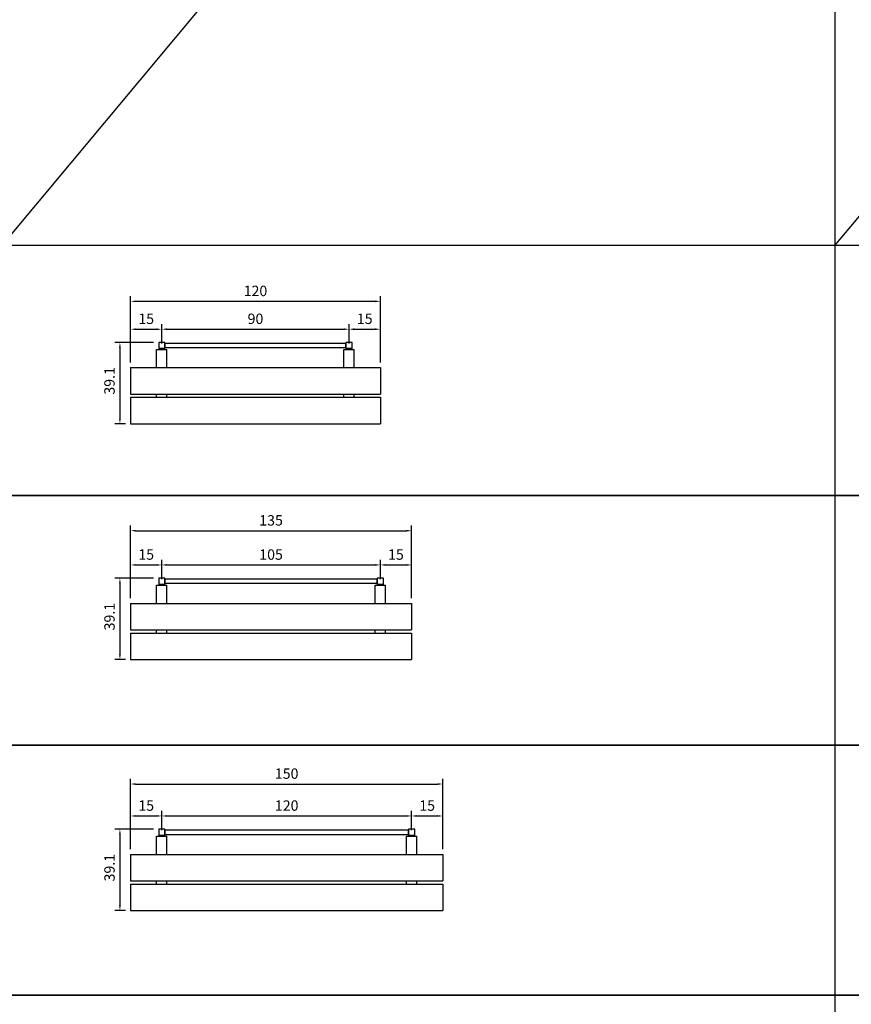
# Model space of a CAD drawing. Extents: x -2852 to 192, y -6692 to -4352.
# Drawn here: x -600 to -200, y -5496 to -5023 of the extents above; entities that cross this region are included whole.
import ezdxf

# ---------------------------------------------------------------- set-up
doc = ezdxf.new("R2010")
doc.units = 0
doc.header["$LTSCALE"] = 0.1
doc.layers.get('0').update_dxf_attribs({"linetype": 'CONTINUOUS'})
doc.layers.get('DEFPOINTS').update_dxf_attribs({"linetype": 'CONTINUOUS'})
doc.layers.add('combiné sur pieds', color=112, linetype='CONTINUOUS')
doc.layers.add('cotation', color=7, linetype='CONTINUOUS')
doc.styles.add('COTES', font='isocp.shx', dxfattribs={"width": 0.6})
doc.dimstyles.get("Standard").update_dxf_attribs({"dimtxt": 2.5, "dimasz": 1.5, "dimexe": 1.25, "dimexo": 0.625, "dimtad": 1, "dimdec": 4, "dimdsep": 46, "dimtxsty": 'COTES', "dimcen": 0.5, "dimclrd": 2, "dimclre": 1, "dimclrt": 4, "dimadec": 0, "dimazin": 0, "dimtfac": 1, "dimtdec": 4, "dimtofl": 0, "dimtmove": 0, "dimatfit": 3, "dimfxl": 0, "dimtolj": 1, "dimtzin": 0, "dimarcsym": 0})

# ---------------------------------------------------------------- blocks, each defined once
blk = doc.blocks.new('*D223')
at = {"layer": 'cotation', "color": 1, "lineweight": -2}
for p, q in [((-441.44, -5098.48), (-441.44, -5089.21)), ((-426.44, -5107.6), (-426.44, -5089.21))]:
    blk.add_line(p, q, dxfattribs=at)
at = {"layer": 'cotation', "color": 2, "lineweight": -2}
blk.add_line((-438.94, -5091.71), (-428.94, -5091.71), dxfattribs=at)
at = {"layer": 'cotation', "color": 2}
for points in [[(-438.94, -5091.3), (-438.94, -5092.13), (-441.44, -5091.71)], [(-428.94, -5091.3), (-428.94, -5092.13), (-426.44, -5091.71)]]:
    blk.add_solid(points, dxfattribs=at)
at = {"layer": 'DEFPOINTS', "color": 0}
for p in [(-426.44, -5091.71), (-441.44, -5100.98), (-426.44, -5110.1)]:
    blk.add_point(p, dxfattribs=at)
at = {"layer": 'cotation', "color": 4, "insert": (-433.94, -5086.71), "char_height": 5, "attachment_point": 5, "style": 'COTES'}
blk.add_mtext('\\A1;15', dxfattribs=at)
blk = doc.blocks.new('*D224')
at = {"layer": 'cotation', "color": 1, "lineweight": -2}
for p, q in [((-546.44, -5107.67), (-546.44, -5075.81)), ((-426.44, -5107.67), (-426.44, -5075.81))]:
    blk.add_line(p, q, dxfattribs=at)
at = {"layer": 'cotation', "color": 2, "lineweight": -2}
blk.add_line((-543.94, -5078.31), (-428.94, -5078.31), dxfattribs=at)
at = {"layer": 'cotation', "color": 2}
for points in [[(-543.94, -5077.9), (-543.94, -5078.73), (-546.44, -5078.31)], [(-428.94, -5077.9), (-428.94, -5078.73), (-426.44, -5078.31)]]:
    blk.add_solid(points, dxfattribs=at)
at = {"layer": 'DEFPOINTS', "color": 0}
for p in [(-426.44, -5078.31), (-546.44, -5110.17), (-426.44, -5110.17)]:
    blk.add_point(p, dxfattribs=at)
at = {"layer": 'cotation', "color": 4, "insert": (-486.44, -5073.31), "char_height": 5, "attachment_point": 5, "style": 'COTES'}
blk.add_mtext('\\A1;120', dxfattribs=at)
blk = doc.blocks.new('*D225')
at = {"layer": 'cotation', "color": 1, "lineweight": -2}
for p, q in [((-531.44, -5098.48), (-531.44, -5089.21)), ((-441.44, -5098.54), (-441.44, -5089.21))]:
    blk.add_line(p, q, dxfattribs=at)
at = {"layer": 'cotation', "color": 2, "lineweight": -2}
blk.add_line((-528.94, -5091.71), (-443.94, -5091.71), dxfattribs=at)
at = {"layer": 'cotation', "color": 2}
for points in [[(-528.94, -5091.3), (-528.94, -5092.13), (-531.44, -5091.71)], [(-443.94, -5091.3), (-443.94, -5092.13), (-441.44, -5091.71)]]:
    blk.add_solid(points, dxfattribs=at)
at = {"layer": 'DEFPOINTS', "color": 0}
for p in [(-441.44, -5091.71), (-531.44, -5100.98), (-441.44, -5101.04)]:
    blk.add_point(p, dxfattribs=at)
at = {"layer": 'cotation', "color": 4, "insert": (-486.44, -5086.71), "char_height": 5, "attachment_point": 5, "style": 'COTES'}
blk.add_mtext('\\A1;90', dxfattribs=at)
blk = doc.blocks.new('*D226')
at = {"layer": 'cotation', "color": 1, "lineweight": -2}
for p, q in [((-546.44, -5107.67), (-546.44, -5089.21)), ((-531.44, -5098.54), (-531.44, -5089.21))]:
    blk.add_line(p, q, dxfattribs=at)
at = {"layer": 'cotation', "color": 2, "lineweight": -2}
blk.add_line((-543.94, -5091.71), (-533.94, -5091.71), dxfattribs=at)
at = {"layer": 'cotation', "color": 2}
for points in [[(-543.94, -5091.3), (-543.94, -5092.13), (-546.44, -5091.71)], [(-533.94, -5091.3), (-533.94, -5092.13), (-531.44, -5091.71)]]:
    blk.add_solid(points, dxfattribs=at)
at = {"layer": 'DEFPOINTS', "color": 0}
for p in [(-531.44, -5091.71), (-531.44, -5101.04), (-546.44, -5110.17)]:
    blk.add_point(p, dxfattribs=at)
at = {"layer": 'cotation', "color": 4, "insert": (-538.94, -5086.71), "char_height": 5, "attachment_point": 5, "style": 'COTES'}
blk.add_mtext('\\A1;15', dxfattribs=at)
blk = doc.blocks.new('*D227')
at = {"layer": 'cotation', "color": 1, "lineweight": -2}
for p, q in [((-535.44, -5098.04), (-554.06, -5098.04)), ((-548.94, -5137.17), (-554.06, -5137.17))]:
    blk.add_line(p, q, dxfattribs=at)
at = {"layer": 'cotation', "color": 2, "lineweight": -2}
blk.add_line((-551.56, -5100.54), (-551.56, -5134.67), dxfattribs=at)
at = {"layer": 'cotation', "color": 2}
for points in [[(-551.98, -5100.54), (-551.14, -5100.54), (-551.56, -5098.04)], [(-551.98, -5134.67), (-551.14, -5134.67), (-551.56, -5137.17)]]:
    blk.add_solid(points, dxfattribs=at)
at = {"layer": 'DEFPOINTS', "color": 0}
for p in [(-532.94, -5098.04), (-551.56, -5137.17), (-546.44, -5137.17)]:
    blk.add_point(p, dxfattribs=at)
at = {"layer": 'cotation', "color": 4, "insert": (-556.56, -5116.54), "char_height": 5, "attachment_point": 5, "rotation": 90, "style": 'COTES'}
blk.add_mtext('\\A1;39.1', dxfattribs=at)
blk = doc.blocks.new('*D228')
at = {"layer": 'cotation', "color": 1, "lineweight": -2}
for p, q in [((-426.44, -5191.72), (-426.44, -5182.46)), ((-411.44, -5200.85), (-411.44, -5182.46))]:
    blk.add_line(p, q, dxfattribs=at)
at = {"layer": 'cotation', "color": 2, "lineweight": -2}
blk.add_line((-423.94, -5184.96), (-413.94, -5184.96), dxfattribs=at)
at = {"layer": 'cotation', "color": 2}
for points in [[(-423.94, -5184.54), (-423.94, -5185.38), (-426.44, -5184.96)], [(-413.94, -5184.54), (-413.94, -5185.38), (-411.44, -5184.96)]]:
    blk.add_solid(points, dxfattribs=at)
at = {"layer": 'DEFPOINTS', "color": 0}
for p in [(-411.44, -5184.96), (-426.44, -5194.22), (-411.44, -5203.35)]:
    blk.add_point(p, dxfattribs=at)
at = {"layer": 'cotation', "color": 4, "insert": (-418.94, -5179.96), "char_height": 5, "attachment_point": 5, "style": 'COTES'}
blk.add_mtext('\\A1;15', dxfattribs=at)
blk = doc.blocks.new('*D229')
at = {"layer": 'cotation', "color": 1, "lineweight": -2}
for p, q in [((-546.44, -5200.91), (-546.44, -5166.02)), ((-411.44, -5200.91), (-411.44, -5166.02))]:
    blk.add_line(p, q, dxfattribs=at)
at = {"layer": 'cotation', "color": 2, "lineweight": -2}
blk.add_line((-543.94, -5168.52), (-413.94, -5168.52), dxfattribs=at)
at = {"layer": 'cotation', "color": 2}
for points in [[(-543.94, -5168.1), (-543.94, -5168.93), (-546.44, -5168.52)], [(-413.94, -5168.1), (-413.94, -5168.93), (-411.44, -5168.52)]]:
    blk.add_solid(points, dxfattribs=at)
at = {"layer": 'DEFPOINTS', "color": 0}
for p in [(-411.44, -5168.52), (-546.44, -5203.41), (-411.44, -5203.41)]:
    blk.add_point(p, dxfattribs=at)
at = {"layer": 'cotation', "color": 4, "insert": (-478.94, -5163.52), "char_height": 5, "attachment_point": 5, "style": 'COTES'}
blk.add_mtext('\\A1;135', dxfattribs=at)
blk = doc.blocks.new('*D230')
at = {"layer": 'cotation', "color": 1, "lineweight": -2}
for p, q in [((-531.44, -5191.72), (-531.44, -5182.46)), ((-426.44, -5191.79), (-426.44, -5182.46))]:
    blk.add_line(p, q, dxfattribs=at)
at = {"layer": 'cotation', "color": 2, "lineweight": -2}
blk.add_line((-528.94, -5184.96), (-428.94, -5184.96), dxfattribs=at)
at = {"layer": 'cotation', "color": 2}
for points in [[(-528.94, -5184.54), (-528.94, -5185.38), (-531.44, -5184.96)], [(-428.94, -5184.54), (-428.94, -5185.38), (-426.44, -5184.96)]]:
    blk.add_solid(points, dxfattribs=at)
at = {"layer": 'DEFPOINTS', "color": 0}
for p in [(-426.44, -5184.96), (-531.44, -5194.22), (-426.44, -5194.29)]:
    blk.add_point(p, dxfattribs=at)
at = {"layer": 'cotation', "color": 4, "insert": (-478.94, -5179.96), "char_height": 5, "attachment_point": 5, "style": 'COTES'}
blk.add_mtext('\\A1;105', dxfattribs=at)
blk = doc.blocks.new('*D231')
at = {"layer": 'cotation', "color": 1, "lineweight": -2}
for p, q in [((-546.44, -5200.91), (-546.44, -5182.46)), ((-531.44, -5191.79), (-531.44, -5182.46))]:
    blk.add_line(p, q, dxfattribs=at)
at = {"layer": 'cotation', "color": 2, "lineweight": -2}
blk.add_line((-543.94, -5184.96), (-533.94, -5184.96), dxfattribs=at)
at = {"layer": 'cotation', "color": 2}
for points in [[(-543.94, -5184.54), (-543.94, -5185.38), (-546.44, -5184.96)], [(-533.94, -5184.54), (-533.94, -5185.38), (-531.44, -5184.96)]]:
    blk.add_solid(points, dxfattribs=at)
at = {"layer": 'DEFPOINTS', "color": 0}
for p in [(-531.44, -5184.96), (-531.44, -5194.29), (-546.44, -5203.41)]:
    blk.add_point(p, dxfattribs=at)
at = {"layer": 'cotation', "color": 4, "insert": (-538.94, -5179.96), "char_height": 5, "attachment_point": 5, "style": 'COTES'}
blk.add_mtext('\\A1;15', dxfattribs=at)
blk = doc.blocks.new('*D232')
at = {"layer": 'cotation', "color": 1, "lineweight": -2}
for p, q in [((-535.44, -5191.29), (-554.06, -5191.29)), ((-548.94, -5230.41), (-554.06, -5230.41))]:
    blk.add_line(p, q, dxfattribs=at)
at = {"layer": 'cotation', "color": 2, "lineweight": -2}
blk.add_line((-551.56, -5193.79), (-551.56, -5227.91), dxfattribs=at)
at = {"layer": 'cotation', "color": 2}
for points in [[(-551.98, -5193.79), (-551.14, -5193.79), (-551.56, -5191.29)], [(-551.98, -5227.91), (-551.14, -5227.91), (-551.56, -5230.41)]]:
    blk.add_solid(points, dxfattribs=at)
at = {"layer": 'DEFPOINTS', "color": 0}
for p in [(-532.94, -5191.29), (-551.56, -5230.41), (-546.44, -5230.41)]:
    blk.add_point(p, dxfattribs=at)
at = {"layer": 'cotation', "color": 4, "insert": (-556.56, -5209.79), "char_height": 5, "attachment_point": 5, "rotation": 90, "style": 'COTES'}
blk.add_mtext('\\A1;39.1', dxfattribs=at)
blk = doc.blocks.new('*D233')
at = {"layer": 'cotation', "color": 1, "lineweight": -2}
for p, q in [((-411.44, -5282.7), (-411.44, -5273.43)), ((-396.44, -5291.82), (-396.44, -5273.43))]:
    blk.add_line(p, q, dxfattribs=at)
at = {"layer": 'cotation', "color": 2, "lineweight": -2}
blk.add_line((-408.94, -5275.93), (-398.94, -5275.93), dxfattribs=at)
at = {"layer": 'cotation', "color": 2}
for points in [[(-408.94, -5275.51), (-408.94, -5276.35), (-411.44, -5275.93)], [(-398.94, -5275.51), (-398.94, -5276.35), (-396.44, -5275.93)]]:
    blk.add_solid(points, dxfattribs=at)
at = {"layer": 'DEFPOINTS', "color": 0}
for p in [(-396.44, -5275.93), (-411.44, -5285.2), (-396.44, -5294.32)]:
    blk.add_point(p, dxfattribs=at)
at = {"layer": 'cotation', "color": 4, "insert": (-403.94, -5270.93), "char_height": 5, "attachment_point": 5, "style": 'COTES'}
blk.add_mtext('\\A1;15', dxfattribs=at)
blk = doc.blocks.new('*D234')
at = {"layer": 'cotation', "color": 1, "lineweight": -2}
for p, q in [((-546.44, -5291.88), (-546.44, -5258.08)), ((-396.44, -5291.88), (-396.44, -5258.08))]:
    blk.add_line(p, q, dxfattribs=at)
at = {"layer": 'cotation', "color": 2, "lineweight": -2}
blk.add_line((-543.94, -5260.58), (-398.94, -5260.58), dxfattribs=at)
at = {"layer": 'cotation', "color": 2}
for points in [[(-543.94, -5260.16), (-543.94, -5261), (-546.44, -5260.58)], [(-398.94, -5260.16), (-398.94, -5261), (-396.44, -5260.58)]]:
    blk.add_solid(points, dxfattribs=at)
at = {"layer": 'DEFPOINTS', "color": 0}
for p in [(-396.44, -5260.58), (-546.44, -5294.38), (-396.44, -5294.38)]:
    blk.add_point(p, dxfattribs=at)
at = {"layer": 'cotation', "color": 4, "insert": (-471.44, -5255.58), "char_height": 5, "attachment_point": 5, "style": 'COTES'}
blk.add_mtext('\\A1;150', dxfattribs=at)
blk = doc.blocks.new('*D235')
at = {"layer": 'cotation', "color": 1, "lineweight": -2}
for p, q in [((-531.44, -5282.7), (-531.44, -5273.43)), ((-411.44, -5282.76), (-411.44, -5273.43))]:
    blk.add_line(p, q, dxfattribs=at)
at = {"layer": 'cotation', "color": 2, "lineweight": -2}
blk.add_line((-528.94, -5275.93), (-413.94, -5275.93), dxfattribs=at)
at = {"layer": 'cotation', "color": 2}
for points in [[(-528.94, -5275.51), (-528.94, -5276.35), (-531.44, -5275.93)], [(-413.94, -5275.51), (-413.94, -5276.35), (-411.44, -5275.93)]]:
    blk.add_solid(points, dxfattribs=at)
at = {"layer": 'DEFPOINTS', "color": 0}
for p in [(-411.44, -5275.93), (-531.44, -5285.2), (-411.44, -5285.26)]:
    blk.add_point(p, dxfattribs=at)
at = {"layer": 'cotation', "color": 4, "insert": (-471.44, -5270.93), "char_height": 5, "attachment_point": 5, "style": 'COTES'}
blk.add_mtext('\\A1;120', dxfattribs=at)
blk = doc.blocks.new('*D236')
at = {"layer": 'cotation', "color": 1, "lineweight": -2}
for p, q in [((-546.44, -5291.88), (-546.44, -5273.43)), ((-531.44, -5282.76), (-531.44, -5273.43))]:
    blk.add_line(p, q, dxfattribs=at)
at = {"layer": 'cotation', "color": 2, "lineweight": -2}
blk.add_line((-543.94, -5275.93), (-533.94, -5275.93), dxfattribs=at)
at = {"layer": 'cotation', "color": 2}
for points in [[(-543.94, -5275.51), (-543.94, -5276.35), (-546.44, -5275.93)], [(-533.94, -5275.51), (-533.94, -5276.35), (-531.44, -5275.93)]]:
    blk.add_solid(points, dxfattribs=at)
at = {"layer": 'DEFPOINTS', "color": 0}
for p in [(-531.44, -5275.93), (-531.44, -5285.26), (-546.44, -5294.38)]:
    blk.add_point(p, dxfattribs=at)
at = {"layer": 'cotation', "color": 4, "insert": (-538.94, -5270.93), "char_height": 5, "attachment_point": 5, "style": 'COTES'}
blk.add_mtext('\\A1;15', dxfattribs=at)
blk = doc.blocks.new('*D237')
at = {"layer": 'cotation', "color": 1, "lineweight": -2}
for p, q in [((-535.44, -5282.26), (-554.06, -5282.26)), ((-548.94, -5321.38), (-554.06, -5321.38))]:
    blk.add_line(p, q, dxfattribs=at)
at = {"layer": 'cotation', "color": 2, "lineweight": -2}
blk.add_line((-551.56, -5284.76), (-551.56, -5318.88), dxfattribs=at)
at = {"layer": 'cotation', "color": 2}
for points in [[(-551.98, -5284.76), (-551.14, -5284.76), (-551.56, -5282.26)], [(-551.98, -5318.88), (-551.14, -5318.88), (-551.56, -5321.38)]]:
    blk.add_solid(points, dxfattribs=at)
at = {"layer": 'DEFPOINTS', "color": 0}
for p in [(-532.94, -5282.26), (-551.56, -5321.38), (-546.44, -5321.38)]:
    blk.add_point(p, dxfattribs=at)
at = {"layer": 'cotation', "color": 4, "insert": (-556.56, -5300.76), "char_height": 5, "attachment_point": 5, "rotation": 90, "style": 'COTES'}
blk.add_mtext('\\A1;39.1', dxfattribs=at)
blk = doc.blocks.new('combiné sur pieds120')
at = {"layer": 'combiné sur pieds'}
for p, q in [((12.5, -12.125), (12.5, -3.4)), ((12.5, -3.4), (17.5, -3.4)), ((17.5, -12.125), (17.5, -3.4)), ((102.5, -3.4), (107.5, -3.4)), ((102.5, -12.125), (102.5, -3.4)), ((107.5, -12.125), (107.5, -3.4)), ((0, -12.125), (0, -24.875)), ((0, -12.125), (120, -12.125)), ((120, -12.125), (120, -24.875)), ((0, -24.875), (120, -24.875)), ((0, -26.375), (0, -39.125)), ((0, -26.375), (120, -26.375)), ((12.5, -26.375), (12.5, -24.875)), ((17.5, -26.375), (17.5, -24.875)), ((102.5, -26.375), (102.5, -24.875)), ((107.5, -26.375), (107.5, -24.875)), ((120, -26.375), (120, -39.125)), ((0, -39.125), (120, -39.125))]:
    blk.add_line(p, q, dxfattribs=at)
for points in [[(13.5, -3), (16.5, -3), (16.5, 0), (13.5, 0)], [(103.5, -3), (106.5, -3), (106.5, 0), (103.5, 0)], [(13.5, -3.4), (16.5, -3.4), (16.5, -3), (13.5, -3)], [(16.5, -0.5), (16.5, -2.5), (103.5, -2.5), (103.5, -0.5)], [(103.5, -3.4), (106.5, -3.4), (106.5, -3), (103.5, -3)]]:
    blk.add_lwpolyline(points, close=True, dxfattribs=at)
at = {"layer": 'cotation'}
for base, p1, p2, picture, middle in [((120, 19.72854), (0, -12.125), (120, -12.125), '*D224', (60, 24.72904)), ((15, 6.32732), (0, -12.125), (15, -3), '*D226', (7.5, 11.32732)), ((105, 6.32732), (15, -2.9375), (105, -3), '*D225', (60, 11.32732)), ((120, 6.32732), (105, -2.9375), (120, -12.0625), '*D223', (112.5, 11.32732))]:
    dim = blk.add_linear_dim(base=base, p1=p1, p2=p2, dimstyle='Standard', override={"dimscale": 25, "dimtxt": 0.2, "dimasz": 0.1, "dimexe": 0.1, "dimexo": 0.1, "dimgap": 0.1, "dimcen": 0.1}, dxfattribs=at)
    dim.commit()
    dim.dimension.update_dxf_attribs({"geometry": picture, "text_midpoint": middle, "insert": (546.43981, 5098.04197)})
dim = blk.add_linear_dim(base=(-5.1215, -39.125), p1=(13.5, 0), p2=(0, -39.125), angle=90, dimstyle='Standard', override={"dimscale": 25, "dimtxt": 0.2, "dimasz": 0.1, "dimexe": 0.1, "dimexo": 0.1, "dimgap": 0.1, "dimdec": 1, "dimcen": 0.1}, dxfattribs=at)
dim.commit()
dim.dimension.update_dxf_attribs({"geometry": '*D227', "text_midpoint": (-5.1215, -18.50095), "dimtype": 128, "insert": (546.43981, 5098.04197)})
blk = doc.blocks.new('combiné sur pieds135')
at = {"layer": 'combiné sur pieds'}
for p, q in [((12.5, -12.125), (12.5, -3.4)), ((12.5, -3.4), (17.5, -3.4)), ((17.5, -12.125), (17.5, -3.4)), ((117.5, -3.4), (122.5, -3.4)), ((117.5, -12.125), (117.5, -3.4)), ((122.5, -12.125), (122.5, -3.4)), ((0, -12.125), (0, -24.875)), ((0, -12.125), (135, -12.125)), ((135, -12.125), (135, -24.875)), ((0, -24.875), (135, -24.875)), ((0, -26.375), (0, -39.125)), ((0, -26.375), (135, -26.375)), ((12.5, -26.375), (12.5, -24.875)), ((17.5, -26.375), (17.5, -24.875)), ((117.5, -26.375), (117.5, -24.875)), ((122.5, -26.375), (122.5, -24.875)), ((135, -26.375), (135, -39.125)), ((0, -39.125), (135, -39.125))]:
    blk.add_line(p, q, dxfattribs=at)
for points in [[(13.5, -3), (16.5, -3), (16.5, 0), (13.5, 0)], [(118.5, -3), (121.5, -3), (121.5, 0), (118.5, 0)], [(13.5, -3.4), (16.5, -3.4), (16.5, -3), (13.5, -3)], [(16.5, -0.5), (16.5, -2.5), (118.5, -2.5), (118.5, -0.5)], [(118.5, -3.4), (121.5, -3.4), (121.5, -3), (118.5, -3)]]:
    blk.add_lwpolyline(points, close=True, dxfattribs=at)
at = {"layer": 'cotation'}
dim = blk.add_linear_dim(base=(135, 22.76907), p1=(0, -12.125), p2=(135, -12.125), dimstyle='Standard', override={"dimscale": 25, "dimtxt": 0.2, "dimasz": 0.1, "dimexe": 0.1, "dimexo": 0.1, "dimgap": 0.1, "dimcen": 0.1}, dxfattribs=at)
dim.commit()
dim.dimension.update_dxf_attribs({"geometry": '*D229', "text_midpoint": (67.5, 22.76907), "dimtype": 128, "insert": (546.43981, 5191.28685)})
for base, p1, p2, picture, middle in [((15, 6.32732), (0, -12.125), (15, -3), '*D231', (7.5, 11.32732)), ((120, 6.32732), (15, -2.9375), (120, -3), '*D230', (67.5, 11.32732)), ((135, 6.32732), (120, -2.9375), (135, -12.0625), '*D228', (127.5, 11.32732))]:
    dim = blk.add_linear_dim(base=base, p1=p1, p2=p2, dimstyle='Standard', override={"dimscale": 25, "dimtxt": 0.2, "dimasz": 0.1, "dimexe": 0.1, "dimexo": 0.1, "dimgap": 0.1, "dimcen": 0.1}, dxfattribs=at)
    dim.commit()
    dim.dimension.update_dxf_attribs({"geometry": picture, "text_midpoint": middle, "insert": (546.43981, 5191.28685)})
dim = blk.add_linear_dim(base=(-5.1215, -39.125), p1=(13.5, 0), p2=(0, -39.125), angle=90, dimstyle='Standard', override={"dimscale": 25, "dimtxt": 0.2, "dimasz": 0.1, "dimexe": 0.1, "dimexo": 0.1, "dimgap": 0.1, "dimdec": 1, "dimcen": 0.1}, dxfattribs=at)
dim.commit()
dim.dimension.update_dxf_attribs({"geometry": '*D232', "text_midpoint": (-5.1215, -18.50095), "dimtype": 128, "insert": (546.43981, 5191.28685)})
blk = doc.blocks.new('combiné sur pieds150')
at = {"layer": 'combiné sur pieds'}
for p, q in [((12.5, -12.125), (12.5, -3.4)), ((12.5, -3.4), (17.5, -3.4)), ((17.5, -12.125), (17.5, -3.4)), ((132.5, -3.4), (137.5, -3.4)), ((132.5, -12.125), (132.5, -3.4)), ((137.5, -12.125), (137.5, -3.4)), ((0, -12.125), (0, -24.875)), ((0, -12.125), (150, -12.125)), ((150, -12.125), (150, -24.875)), ((0, -24.875), (150, -24.875)), ((0, -26.375), (0, -39.125)), ((0, -26.375), (150, -26.375)), ((12.5, -26.375), (12.5, -24.875)), ((17.5, -26.375), (17.5, -24.875)), ((132.5, -26.375), (132.5, -24.875)), ((137.5, -26.375), (137.5, -24.875)), ((150, -26.375), (150, -39.125)), ((0, -39.125), (150, -39.125))]:
    blk.add_line(p, q, dxfattribs=at)
for points in [[(13.5, -3), (16.5, -3), (16.5, 0), (13.5, 0)], [(133.5, -3), (136.5, -3), (136.5, 0), (133.5, 0)], [(13.5, -3.4), (16.5, -3.4), (16.5, -3), (13.5, -3)], [(16.5, -0.5), (16.5, -2.5), (133.5, -2.5), (133.5, -0.5)], [(133.5, -3.4), (136.5, -3.4), (136.5, -3), (133.5, -3)]]:
    blk.add_lwpolyline(points, close=True, dxfattribs=at)
at = {"layer": 'cotation'}
dim = blk.add_linear_dim(base=(150, 21.67722), p1=(0, -12.125), p2=(150, -12.125), dimstyle='Standard', override={"dimscale": 25, "dimtxt": 0.2, "dimasz": 0.1, "dimexe": 0.1, "dimexo": 0.1, "dimgap": 0.1, "dimcen": 0.1}, dxfattribs=at)
dim.commit()
dim.dimension.update_dxf_attribs({"geometry": '*D234', "text_midpoint": (75, 21.67722), "dimtype": 128, "insert": (546.43981, 5282.25768)})
for base, p1, p2, picture, middle in [((15, 6.32732), (0, -12.125), (15, -3), '*D236', (7.5, 11.32732)), ((135, 6.32732), (15, -2.9375), (135, -3), '*D235', (75, 11.32781)), ((150, 6.32732), (135, -2.9375), (150, -12.0625), '*D233', (142.5, 11.32732))]:
    dim = blk.add_linear_dim(base=base, p1=p1, p2=p2, dimstyle='Standard', override={"dimscale": 25, "dimtxt": 0.2, "dimasz": 0.1, "dimexe": 0.1, "dimexo": 0.1, "dimgap": 0.1, "dimcen": 0.1}, dxfattribs=at)
    dim.commit()
    dim.dimension.update_dxf_attribs({"geometry": picture, "text_midpoint": middle, "insert": (546.43981, 5282.25768)})
dim = blk.add_linear_dim(base=(-5.1215, -39.125), p1=(13.5, 0), p2=(0, -39.125), angle=90, dimstyle='Standard', override={"dimscale": 25, "dimtxt": 0.2, "dimasz": 0.1, "dimexe": 0.1, "dimexo": 0.1, "dimgap": 0.1, "dimdec": 1, "dimcen": 0.1}, dxfattribs=at)
dim.commit()
dim.dimension.update_dxf_attribs({"geometry": '*D237', "text_midpoint": (-5.1215, -18.50095), "dimtype": 128, "insert": (546.43981, 5282.25768)})

msp = doc.modelspace()

# ---------------------------------------------------------------- linework, layer by layer
for p, q in [((-608.07134, -5131.5724), (-208.07134, -4651.5724)), ((-208.07134, -4651.5724), (-208.07134, -6691.5724)), ((-208.07134, -5131.5724), (191.92866, -4651.5724))]:
    msp.add_line(p, q)
for points in [[(-2851.9806, -5251.5724), (191.92866, -5251.5724), (191.92866, -5131.5724), (-2851.9806, -5131.5724)], [(-2851.9806, -5371.5724), (191.92866, -5371.5724), (191.92866, -5251.5724), (-2851.9806, -5251.5724)], [(-2851.9806, -5491.5724), (191.92866, -5491.5724), (191.92866, -5371.5724), (-2851.9806, -5371.5724)], [(-2851.9806, -5611.5724), (191.92866, -5611.5724), (191.92866, -5491.5724), (-2851.9806, -5491.5724)]]:
    msp.add_lwpolyline(points, close=True)

# ---------------------------------------------------------------- block references
at = {"layer": 'combiné sur pieds'}
for name, p in [('combiné sur pieds120', (-546.43981, -5178.04197)), ('combiné sur pieds135', (-546.43981, -5291.28685)), ('combiné sur pieds150', (-546.43981, -5411.88268))]:
    msp.add_blockref(name, p, dxfattribs=at)

doc.saveas('drawing.dxf')
